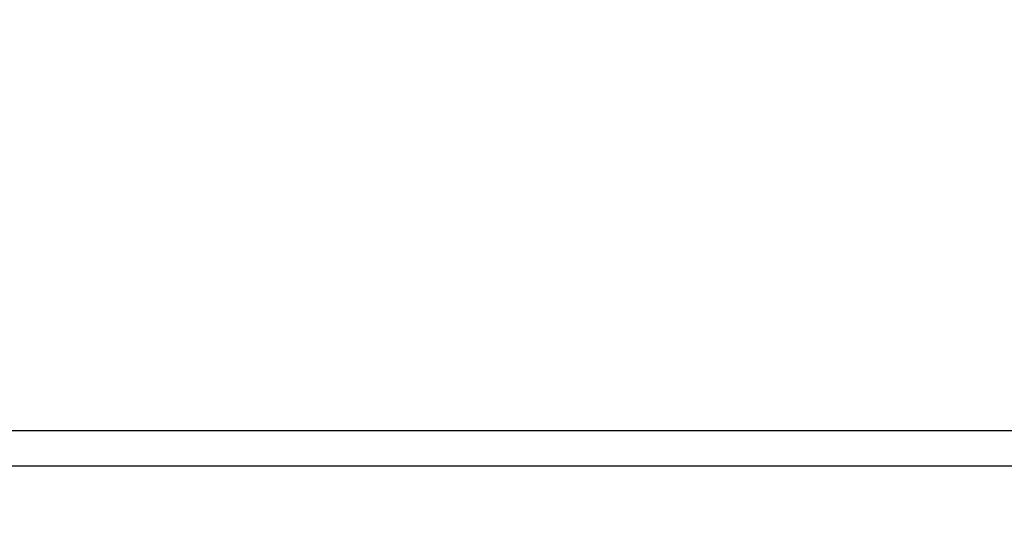
# Model space of a CAD drawing. Units: millimetres. Extents: x 724 to 14090, y 341 to 10250.
# Drawn here: x 2369 to 2537, y 2112 to 2196 of the extents above; entities that cross this region are included whole.
import ezdxf

# ---------------------------------------------------------------- set-up
doc = ezdxf.new("R2010")
doc.units = ezdxf.units.MM
doc.layers.get('0').update_dxf_attribs({"lineweight": 20, "true_color": 0x8faf8f})
doc.styles.add('Arial', font='arial.ttf')
doc.dimstyles.new('Arial', dxfattribs={"dimtxt": 0.18, "dimasz": 0.18, "dimexe": 0.18, "dimexo": 0.0625, "dimgap": 0.09, "dimtad": 0, "dimtih": 1, "dimtoh": 1, "dimdec": 4, "dimzin": 0, "dimdsep": 46, "dimtxsty": 'Arial', "dimcen": 0.09, "dimadec": 0, "dimazin": 0, "dimtfac": 1, "dimtdec": 4, "dimtofl": 0, "dimtmove": 0, "dimatfit": 3, "dimfxl": 1, "dimtolj": 1, "dimtzin": 0, "dimarcsym": 0})

# ---------------------------------------------------------------- blocks, each defined once
blk = doc.blocks.new('*D2')
at = {"color": 7, "lineweight": -2}
for p, q in [((1867.65, 2501.25), (1867.65, 1762.34)), ((5291.52, 2501.25), (5291.52, 1762.34)), ((1917.65, 1762.52), (3178.45, 1762.52)), ((5241.52, 1762.52), (3898.45, 1762.52))]:
    blk.add_line(p, q, dxfattribs=at)
at = {"color": 7}
for points in [[(1917.65, 1770.85), (1917.65, 1754.18), (1867.65, 1762.52)], [(5241.52, 1754.18), (5241.52, 1770.85), (5291.52, 1762.52)]]:
    blk.add_solid(points, dxfattribs=at)
at = {"layer": 'Defpoints', "color": 0}
for p in [(1867.65, 2501.32), (5291.52, 2501.32), (5291.52, 1762.52)]:
    blk.add_point(p, dxfattribs=at)
at = {"color": 7, "lineweight": 20, "insert": (3538.45, 1762.52), "char_height": 90, "attachment_point": 5, "style": 'Arial'}
blk.add_mtext('\\A1;{\\fArial|b0|i0;3423,865mm}', dxfattribs=at)

msp = doc.modelspace()

# ---------------------------------------------------------------- linework, layer by layer
at = {"color": 98, "lineweight": -3, "true_color": 0x054805}
for p, q in [((2853.4711, 2126.3174), (1987.5262, 2126.3174)), ((2859.4512, 2120.3174), (1992.3856, 2120.3174)), ((2859.4519, 2120.3174), (2098.9887, 2120.3174))]:
    msp.add_line(p, q, dxfattribs=at)

# ---------------------------------------------------------------- dimensions: what is measured, and where the dimension line sits
at = {"color": 7, "lineweight": 20}
dim = msp.add_linear_dim(base=(5291.5177, 1762.5174), p1=(1867.653, 2501.3174), p2=(5291.5177, 2501.3174), text='{\\fArial|b0|i0;<>}', dimstyle='Arial', override={"dimtxt": 90, "dimasz": 50, "dimtad": 0, "dimtih": 1, "dimtoh": 1, "dimdec": 3, "dimlfac": 1, "dimzin": 8, "dimdsep": 44, "dimlunit": 2, "dimpost": 'mm', "dimsah": 1, "dimclrd": 7, "dimclre": 7, "dimclrt": 7, "dimadec": 1, "dimtdec": 3, "dimtix": 1, "dimtzin": 8}, dxfattribs=at)
dim.commit()
dim.dimension.update_dxf_attribs({"geometry": '*D2', "text_midpoint": (3538.4504, 1762.5174), "dimtype": 160})

doc.saveas('drawing.dxf')
